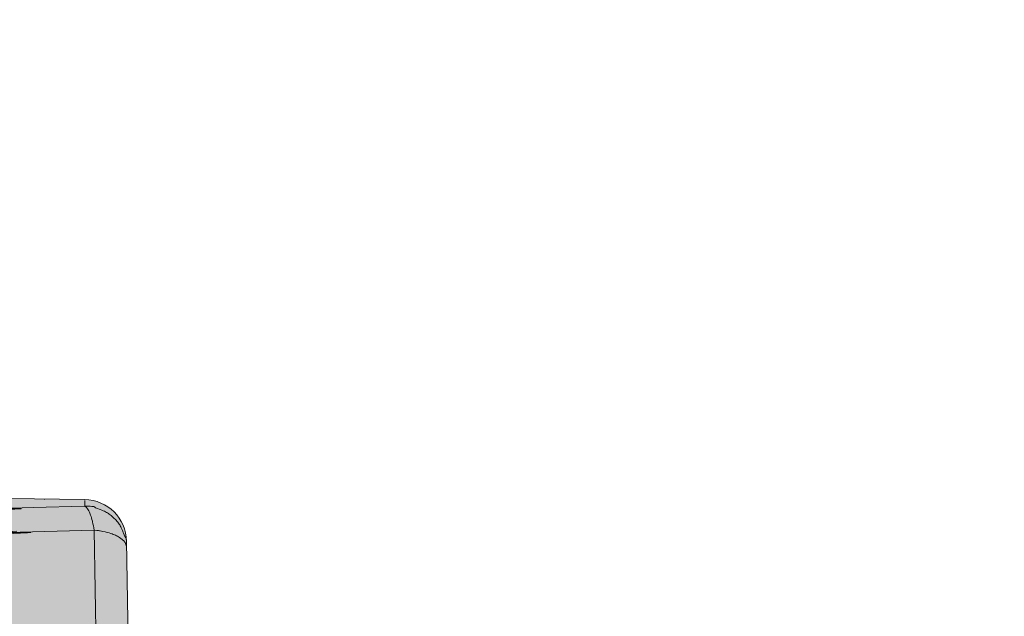
# Model space of a CAD drawing. Units: millimetres. Extents: x -155 to 155, y -111 to 111.
# Drawn here: x 107 to 111, y 8 to 10 of the extents above; entities that cross this region are included whole.
import ezdxf

# ---------------------------------------------------------------- set-up
doc = ezdxf.new("R2010")
doc.units = ezdxf.units.MM
doc.header["$MEASUREMENT"] = 0
doc.layers.add('Layer 1', color=7, linetype='Continuous')

msp = doc.modelspace()

# ---------------------------------------------------------------- hatches: boundary and pattern name
at = {"layer": 'Layer 1', "true_color": 0xdadadb}
h = msp.add_hatch(color=254, dxfattribs=at)
edge = h.paths.add_edge_path()
edge.add_spline(control_points=[(104.3906, 7.8283), (104.3906, 7.8283), (104.0271, 7.8457), (104.0271, 7.8457), (104.0271, 7.8457), (103.8574, 7.8457), (103.8574, 7.8457), (103.8574, 7.8457), (103.8574, 7.7704), (103.8574, 7.7704), (103.8574, 7.7704), (103.7164, 7.8457), (103.7164, 7.8457), (103.7164, 7.8457), (103.7164, 8.5374), (103.7164, 8.5374), (103.7163, 8.6454), (103.7821, 8.7425), (103.8825, 8.7828), (103.8825, 8.7828), (104.0327, 8.8433), (104.0327, 8.8433), (104.0408, 8.8467), (104.0501, 8.8456), (104.0573, 8.8408), (104.0646, 8.8358), (104.069, 8.8276), (104.069, 8.8187), (104.069, 8.8187), (104.069, 8.6869), (104.069, 8.6869), (104.069, 8.6752), (104.0747, 8.6642), (104.0845, 8.6577), (104.0942, 8.651), (104.1066, 8.6498), (104.1174, 8.6541), (104.1174, 8.6541), (104.3853, 8.7618), (104.3853, 8.7618), (104.3934, 8.7653), (104.4027, 8.7641), (104.4099, 8.7593), (104.4172, 8.7544), (104.4216, 8.7463), (104.4216, 8.7374), (104.4216, 8.7374), (104.4216, 8.6056), (104.4216, 8.6056), (104.4216, 8.5939), (104.4273, 8.5828), (104.437, 8.5764), (104.4468, 8.5698), (104.4592, 8.5683), (104.47, 8.5728), (104.47, 8.5728), (104.7379, 8.6805), (104.7379, 8.6805), (104.746, 8.6838), (104.7553, 8.6828), (104.7625, 8.678), (104.7698, 8.6729), (104.7742, 8.6649), (104.7742, 8.6559), (104.7742, 8.6559), (104.7742, 8.5241), (104.7742, 8.5241), (104.7742, 8.5125), (104.7799, 8.5015), (104.7897, 8.495), (104.7994, 8.4883), (104.8118, 8.487), (104.8226, 8.4913), (104.8226, 8.4913), (105.089, 8.5985), (105.089, 8.5985), (105.1139, 8.6086), (105.1309, 8.5971), (105.1281, 8.5722), (105.1281, 8.5722), (105.1268, 8.5179), (105.1268, 8.5179), (105.1268, 8.4986), (105.1423, 8.4829), (105.1615, 8.4827), (105.1615, 8.4827), (105.4256, 8.479), (105.4256, 8.479), (105.4256, 8.479), (105.5034, 8.4659), (105.5034, 8.4659), (105.5034, 8.4659), (105.5575, 8.4767), (105.5575, 8.4767), (105.5575, 8.4767), (107.6557, 8.4478), (107.6557, 8.4478), (107.7509, 8.4466), (107.8279, 8.3698), (107.8295, 8.2746), (107.8295, 8.2746), (107.841, 7.62), (107.841, 7.62), (107.841, 7.62), (108.018, 7.5726), (108.018, 7.5726), (108.018, 7.5726), (108.1591, 7.5725), (108.1591, 7.5725), (108.1786, 7.5725), (108.1944, 7.5568), (108.1944, 7.5372), (108.1944, 7.5372), (108.1944, 7.3562), (108.1944, 7.3562), (108.1944, 7.347), (108.1907, 7.3379), (108.184, 7.3313), (108.1774, 7.3247), (108.1684, 7.321), (108.1591, 7.321), (108.1591, 7.321), (107.736, 7.3227), (107.736, 7.3227), (107.736, 7.3227), (107.736, 7.7401), (107.736, 7.7401), (107.736, 7.7886), (107.6981, 7.8273), (107.6495, 7.8273), (107.6495, 7.8273), (104.3906, 7.8283), (104.3906, 7.8283)], knot_values=[0, 0, 0, 0, 0.022727, 0.022727, 0.022727, 0.045455, 0.045455, 0.045455, 0.068182, 0.068182, 0.068182, 0.090909, 0.090909, 0.090909, 0.113636, 0.113636, 0.113636, 0.136364, 0.136364, 0.136364, 0.159091, 0.159091, 0.159091, 0.181818, 0.181818, 0.181818, 0.204545, 0.204545, 0.204545, 0.227273, 0.227273, 0.227273, 0.25, 0.25, 0.25, 0.272727, 0.272727, 0.272727, 0.295455, 0.295455, 0.295455, 0.318182, 0.318182, 0.318182, 0.340909, 0.340909, 0.340909, 0.363636, 0.363636, 0.363636, 0.386364, 0.386364, 0.386364, 0.409091, 0.409091, 0.409091, 0.431818, 0.431818, 0.431818, 0.454545, 0.454545, 0.454545, 0.477273, 0.477273, 0.477273, 0.5, 0.5, 0.5, 0.522727, 0.522727, 0.522727, 0.545455, 0.545455, 0.545455, 0.568182, 0.568182, 0.568182, 0.590909, 0.590909, 0.590909, 0.613636, 0.613636, 0.613636, 0.636364, 0.636364, 0.636364, 0.659091, 0.659091, 0.659091, 0.681818, 0.681818, 0.681818, 0.704545, 0.704545, 0.704545, 0.727273, 0.727273, 0.727273, 0.75, 0.75, 0.75, 0.772727, 0.772727, 0.772727, 0.795455, 0.795455, 0.795455, 0.818182, 0.818182, 0.818182, 0.840909, 0.840909, 0.840909, 0.863636, 0.863636, 0.863636, 0.886364, 0.886364, 0.886364, 0.909091, 0.909091, 0.909091, 0.931818, 0.931818, 0.931818, 0.954545, 0.954545, 0.954545, 0.977273, 0.977273, 0.977273, 1, 1, 1, 1], degree=3, periodic=1)

# ---------------------------------------------------------------- linework, layer by layer
at = {"layer": 'Layer 1', "lineweight": 18}
msp.add_open_spline([(-155.4204, 111.3183), (-155.4204, 111.3183), (155.2795, 111.3183), (155.2795, 111.3183), (155.2795, 111.3183), (155.2795, -111.4735), (155.2795, -111.4735), (155.2795, -111.4735), (-155.4204, -111.4735), (-155.4204, -111.4735), (-155.4204, -111.4735), (-155.4204, 111.3183), (-155.4204, 111.3183)], degree=3, knots=[0, 0, 0, 0, 0.25, 0.25, 0.25, 0.5, 0.5, 0.5, 0.75, 0.75, 0.75, 1, 1, 1, 1], dxfattribs=at)
at = {"layer": 'Layer 1', "color": 8, "lineweight": 106}
for points in [[(-110.0636, 19.3183), (-110.0636, 19.3183), (-11.7205, 19.3183), (-11.7205, 19.3183), (-11.7205, 19.3183), (103.9283, 1.3183), (103.9283, 1.3183), (103.9283, 1.3183), (113.2795, 1.3183), (113.2795, 1.3183)], [(-110.5636, 17.8183), (-110.5636, 17.8183), (-12.2205, 17.8183), (-12.2205, 17.8183), (-12.2205, 17.8183), (123.9283, -3.1817), (123.9283, -3.1817), (123.9283, -3.1817), (133.2795, -3.1817), (133.2795, -3.1817)]]:
    msp.add_open_spline(points, degree=3, knots=[0, 0, 0, 0, 0.333333, 0.333333, 0.333333, 0.666667, 0.666667, 0.666667, 1, 1, 1, 1], dxfattribs=at)
at = {"layer": 'Layer 1', "lineweight": 9}
for points, knots in [([(104.3906, 7.8283), (104.3906, 7.8283), (104.0271, 7.8457), (104.0271, 7.8457), (104.0271, 7.8457), (103.8574, 7.8457), (103.8574, 7.8457), (103.8574, 7.8457), (103.8574, 7.7704), (103.8574, 7.7704), (103.8574, 7.7704), (103.7164, 7.8457), (103.7164, 7.8457), (103.7164, 7.8457), (103.7164, 8.5374), (103.7164, 8.5374), (103.7163, 8.6454), (103.7821, 8.7425), (103.8825, 8.7828), (103.8825, 8.7828), (104.0327, 8.8433), (104.0327, 8.8433), (104.0408, 8.8467), (104.0501, 8.8456), (104.0573, 8.8408), (104.0646, 8.8358), (104.069, 8.8276), (104.069, 8.8187), (104.069, 8.8187), (104.069, 8.6869), (104.069, 8.6869), (104.069, 8.6752), (104.0747, 8.6642), (104.0845, 8.6577), (104.0942, 8.651), (104.1066, 8.6498), (104.1174, 8.6541), (104.1174, 8.6541), (104.3853, 8.7618), (104.3853, 8.7618), (104.3934, 8.7653), (104.4027, 8.7641), (104.4099, 8.7593), (104.4172, 8.7544), (104.4216, 8.7463), (104.4216, 8.7374), (104.4216, 8.7374), (104.4216, 8.6056), (104.4216, 8.6056), (104.4216, 8.5939), (104.4273, 8.5828), (104.437, 8.5764), (104.4468, 8.5698), (104.4592, 8.5683), (104.47, 8.5728), (104.47, 8.5728), (104.7379, 8.6805), (104.7379, 8.6805), (104.746, 8.6838), (104.7553, 8.6828), (104.7625, 8.678), (104.7698, 8.6729), (104.7742, 8.6649), (104.7742, 8.6559), (104.7742, 8.6559), (104.7742, 8.5241), (104.7742, 8.5241), (104.7742, 8.5125), (104.7799, 8.5015), (104.7897, 8.495), (104.7994, 8.4883), (104.8118, 8.487), (104.8226, 8.4913), (104.8226, 8.4913), (105.089, 8.5985), (105.089, 8.5985), (105.1139, 8.6086), (105.1309, 8.5971), (105.1281, 8.5722), (105.1281, 8.5722), (105.1268, 8.5179), (105.1268, 8.5179), (105.1268, 8.4986), (105.1423, 8.4829), (105.1615, 8.4827), (105.1615, 8.4827), (105.4256, 8.479), (105.4256, 8.479), (105.4256, 8.479), (105.5034, 8.4659), (105.5034, 8.4659), (105.5034, 8.4659), (105.5575, 8.4767), (105.5575, 8.4767), (105.5575, 8.4767), (107.6557, 8.4478), (107.6557, 8.4478), (107.7509, 8.4466), (107.8279, 8.3698), (107.8295, 8.2746), (107.8295, 8.2746), (107.841, 7.62), (107.841, 7.62), (107.841, 7.62), (108.018, 7.5726), (108.018, 7.5726), (108.018, 7.5726), (108.1591, 7.5725), (108.1591, 7.5725), (108.1786, 7.5725), (108.1944, 7.5568), (108.1944, 7.5372), (108.1944, 7.5372), (108.1944, 7.3562), (108.1944, 7.3562), (108.1944, 7.347), (108.1907, 7.3379), (108.184, 7.3313), (108.1774, 7.3247), (108.1684, 7.321), (108.1591, 7.321), (108.1591, 7.321), (107.736, 7.3227), (107.736, 7.3227), (107.736, 7.3227), (107.736, 7.7401), (107.736, 7.7401), (107.736, 7.7886), (107.6981, 7.8273), (107.6495, 7.8273), (107.6495, 7.8273), (104.3906, 7.8283), (104.3906, 7.8283)], [0, 0, 0, 0, 0.022727, 0.022727, 0.022727, 0.045455, 0.045455, 0.045455, 0.068182, 0.068182, 0.068182, 0.090909, 0.090909, 0.090909, 0.113636, 0.113636, 0.113636, 0.136364, 0.136364, 0.136364, 0.159091, 0.159091, 0.159091, 0.181818, 0.181818, 0.181818, 0.204545, 0.204545, 0.204545, 0.227273, 0.227273, 0.227273, 0.25, 0.25, 0.25, 0.272727, 0.272727, 0.272727, 0.295455, 0.295455, 0.295455, 0.318182, 0.318182, 0.318182, 0.340909, 0.340909, 0.340909, 0.363636, 0.363636, 0.363636, 0.386364, 0.386364, 0.386364, 0.409091, 0.409091, 0.409091, 0.431818, 0.431818, 0.431818, 0.454545, 0.454545, 0.454545, 0.477273, 0.477273, 0.477273, 0.5, 0.5, 0.5, 0.522727, 0.522727, 0.522727, 0.545455, 0.545455, 0.545455, 0.568182, 0.568182, 0.568182, 0.590909, 0.590909, 0.590909, 0.613636, 0.613636, 0.613636, 0.636364, 0.636364, 0.636364, 0.659091, 0.659091, 0.659091, 0.681818, 0.681818, 0.681818, 0.704545, 0.704545, 0.704545, 0.727273, 0.727273, 0.727273, 0.75, 0.75, 0.75, 0.772727, 0.772727, 0.772727, 0.795455, 0.795455, 0.795455, 0.818182, 0.818182, 0.818182, 0.840909, 0.840909, 0.840909, 0.863636, 0.863636, 0.863636, 0.886364, 0.886364, 0.886364, 0.909091, 0.909091, 0.909091, 0.931818, 0.931818, 0.931818, 0.954545, 0.954545, 0.954545, 0.977273, 0.977273, 0.977273, 1, 1, 1, 1]), ([(106.8085, 8.3811), (106.8085, 8.3811), (107.2846, 8.4123), (107.2846, 8.4123), (107.2846, 8.4123), (107.3281, 8.4152), (107.3281, 8.4152), (107.3281, 8.4152), (107.2342, 8.4087), (107.2342, 8.4087), (107.2342, 8.4087), (107.1581, 8.4031), (107.1581, 8.4031), (107.1581, 8.4031), (107.1174, 8.3998), (107.1174, 8.3998), (107.1174, 8.3998), (107.1006, 8.3982), (107.1006, 8.3982), (107.1006, 8.3982), (107.0971, 8.3977), (107.0971, 8.3977), (107.0971, 8.3977), (107.0951, 8.3975), (107.0951, 8.3975), (107.0951, 8.3975), (107.0944, 8.3971), (107.0944, 8.3971), (107.0944, 8.3971), (107.0943, 8.397), (107.0943, 8.397), (107.0943, 8.397), (107.0947, 8.3969), (107.0947, 8.3969), (107.0947, 8.3969), (107.0976, 8.3966), (107.0976, 8.3966), (107.0976, 8.3966), (107.1085, 8.3965), (107.1085, 8.3965), (107.1085, 8.3965), (107.1357, 8.3972), (107.1357, 8.3972), (107.1357, 8.3972), (107.1884, 8.3993), (107.1884, 8.3993), (107.1884, 8.3993), (107.2667, 8.4025), (107.2667, 8.4025), (107.2667, 8.4025), (107.3004, 8.4043), (107.3004, 8.4043), (107.3004, 8.4043), (107.3533, 8.4073), (107.3533, 8.4073), (107.3533, 8.4073), (107.3797, 8.4091), (107.3797, 8.4091), (107.3797, 8.4091), (107.3895, 8.4102), (107.3895, 8.4102), (107.3895, 8.4102), (107.3919, 8.4105), (107.3919, 8.4105), (107.3919, 8.4105), (107.3922, 8.4107), (107.3922, 8.4107), (107.3922, 8.4107), (107.3907, 8.4109), (107.3907, 8.4109), (107.3907, 8.4109), (107.3885, 8.4111), (107.3885, 8.4111), (107.3885, 8.4111), (107.3834, 8.4111), (107.3834, 8.4111), (107.3834, 8.4111), (107.3615, 8.4111), (107.3615, 8.4111), (107.3615, 8.4111), (107.3101, 8.4103), (107.3101, 8.4103), (107.3101, 8.4103), (107.2208, 8.408), (107.2208, 8.408), (107.2208, 8.408), (107.1643, 8.4067), (107.1643, 8.4067), (107.1643, 8.4067), (107.4419, 8.4145), (107.4419, 8.4145), (107.4419, 8.4145), (107.6561, 8.4207), (107.6561, 8.4207)], [0, 0, 0, 0, 0.032258, 0.032258, 0.032258, 0.064516, 0.064516, 0.064516, 0.096774, 0.096774, 0.096774, 0.129032, 0.129032, 0.129032, 0.16129, 0.16129, 0.16129, 0.193548, 0.193548, 0.193548, 0.225806, 0.225806, 0.225806, 0.258065, 0.258065, 0.258065, 0.290323, 0.290323, 0.290323, 0.322581, 0.322581, 0.322581, 0.354839, 0.354839, 0.354839, 0.387097, 0.387097, 0.387097, 0.419355, 0.419355, 0.419355, 0.451613, 0.451613, 0.451613, 0.483871, 0.483871, 0.483871, 0.516129, 0.516129, 0.516129, 0.548387, 0.548387, 0.548387, 0.580645, 0.580645, 0.580645, 0.612903, 0.612903, 0.612903, 0.645161, 0.645161, 0.645161, 0.677419, 0.677419, 0.677419, 0.709677, 0.709677, 0.709677, 0.741935, 0.741935, 0.741935, 0.774194, 0.774194, 0.774194, 0.806452, 0.806452, 0.806452, 0.83871, 0.83871, 0.83871, 0.870968, 0.870968, 0.870968, 0.903226, 0.903226, 0.903226, 0.935484, 0.935484, 0.935484, 0.967742, 0.967742, 0.967742, 1, 1, 1, 1]), ([(107.6561, 8.4207), (107.6561, 8.4207), (107.6697, 8.4204), (107.6697, 8.4204), (107.6697, 8.4204), (107.679, 8.4201), (107.679, 8.4201), (107.679, 8.4201), (107.6852, 8.4196), (107.6852, 8.4196), (107.6852, 8.4196), (107.6895, 8.4194), (107.6895, 8.4194), (107.6895, 8.4194), (107.6924, 8.4189), (107.6924, 8.4189), (107.6924, 8.4189), (107.6943, 8.4186), (107.6943, 8.4186), (107.6943, 8.4186), (107.6958, 8.418), (107.6958, 8.418), (107.6958, 8.418), (107.6968, 8.4175), (107.6968, 8.4175), (107.6968, 8.4175), (107.6979, 8.4168), (107.6979, 8.4168), (107.6979, 8.4168), (107.6984, 8.4162), (107.6984, 8.4162), (107.6984, 8.4162), (107.6996, 8.4152), (107.6996, 8.4152), (107.6996, 8.4152), (107.7008, 8.4144), (107.7008, 8.4144), (107.7008, 8.4144), (107.7026, 8.4134), (107.7026, 8.4134), (107.7026, 8.4134), (107.7052, 8.4122), (107.7052, 8.4122), (107.7052, 8.4122), (107.7094, 8.4105), (107.7094, 8.4105), (107.7094, 8.4105), (107.7163, 8.4079), (107.7163, 8.4079), (107.7163, 8.4079), (107.7194, 8.4067), (107.7194, 8.4067), (107.7194, 8.4067), (107.7269, 8.4038), (107.7269, 8.4038), (107.7269, 8.4038), (107.7329, 8.4013), (107.7329, 8.4013), (107.7329, 8.4013), (107.7379, 8.3992), (107.7379, 8.3992), (107.7379, 8.3992), (107.7424, 8.3971), (107.7424, 8.3971), (107.7424, 8.3971), (107.7465, 8.395), (107.7465, 8.395), (107.7465, 8.395), (107.7505, 8.3926), (107.7505, 8.3926), (107.7505, 8.3926), (107.7543, 8.3901), (107.7543, 8.3901), (107.7543, 8.3901), (107.7581, 8.3873), (107.7581, 8.3873), (107.7581, 8.3873), (107.7621, 8.3844), (107.7621, 8.3844), (107.7621, 8.3844), (107.7659, 8.3812), (107.7659, 8.3812), (107.7659, 8.3812), (107.7701, 8.3776), (107.7701, 8.3776), (107.7701, 8.3776), (107.7745, 8.3734), (107.7745, 8.3734), (107.7745, 8.3734), (107.7782, 8.3698), (107.7782, 8.3698), (107.7782, 8.3698), (107.7819, 8.3662), (107.7819, 8.3662), (107.7819, 8.3662), (107.7862, 8.3618), (107.7862, 8.3618), (107.7862, 8.3618), (107.7897, 8.3577), (107.7897, 8.3577), (107.7897, 8.3577), (107.7929, 8.354), (107.7929, 8.354), (107.7929, 8.354), (107.7959, 8.3503), (107.7959, 8.3503), (107.7959, 8.3503), (107.7987, 8.3464), (107.7987, 8.3464), (107.7987, 8.3464), (107.8012, 8.3426), (107.8012, 8.3426), (107.8012, 8.3426), (107.8035, 8.3387), (107.8035, 8.3387), (107.8035, 8.3387), (107.8058, 8.3346), (107.8058, 8.3346), (107.8058, 8.3346), (107.8078, 8.3304), (107.8078, 8.3304), (107.8078, 8.3304), (107.8102, 8.3254), (107.8102, 8.3254), (107.8102, 8.3254), (107.8127, 8.3192), (107.8127, 8.3192), (107.8127, 8.3192), (107.8156, 8.3119), (107.8156, 8.3119), (107.8156, 8.3119), (107.817, 8.3083), (107.817, 8.3083), (107.817, 8.3083), (107.8196, 8.3018), (107.8196, 8.3018), (107.8196, 8.3018), (107.8212, 8.2978), (107.8212, 8.2978), (107.8212, 8.2978), (107.8224, 8.2952), (107.8224, 8.2952), (107.8224, 8.2952), (107.8234, 8.2935), (107.8234, 8.2935), (107.8234, 8.2935), (107.8243, 8.2924), (107.8243, 8.2924), (107.8243, 8.2924), (107.8252, 8.2912), (107.8252, 8.2912), (107.8252, 8.2912), (107.8259, 8.2904), (107.8259, 8.2904), (107.8259, 8.2904), (107.8265, 8.2895), (107.8265, 8.2895), (107.8265, 8.2895), (107.8271, 8.2885), (107.8271, 8.2885), (107.8271, 8.2885), (107.8276, 8.287), (107.8276, 8.287), (107.8276, 8.287), (107.828, 8.2851), (107.828, 8.2851), (107.828, 8.2851), (107.8285, 8.2821), (107.8285, 8.2821), (107.8285, 8.2821), (107.8289, 8.2779), (107.8289, 8.2779), (107.8289, 8.2779), (107.8293, 8.2718), (107.8293, 8.2718), (107.8293, 8.2718), (107.8296, 8.2627), (107.8296, 8.2627), (107.8296, 8.2627), (107.83, 8.2493), (107.83, 8.2493)], [0, 0, 0, 0, 0.016667, 0.016667, 0.016667, 0.033333, 0.033333, 0.033333, 0.05, 0.05, 0.05, 0.066667, 0.066667, 0.066667, 0.083333, 0.083333, 0.083333, 0.1, 0.1, 0.1, 0.116667, 0.116667, 0.116667, 0.133333, 0.133333, 0.133333, 0.15, 0.15, 0.15, 0.166667, 0.166667, 0.166667, 0.183333, 0.183333, 0.183333, 0.2, 0.2, 0.2, 0.216667, 0.216667, 0.216667, 0.233333, 0.233333, 0.233333, 0.25, 0.25, 0.25, 0.266667, 0.266667, 0.266667, 0.283333, 0.283333, 0.283333, 0.3, 0.3, 0.3, 0.316667, 0.316667, 0.316667, 0.333333, 0.333333, 0.333333, 0.35, 0.35, 0.35, 0.366667, 0.366667, 0.366667, 0.383333, 0.383333, 0.383333, 0.4, 0.4, 0.4, 0.416667, 0.416667, 0.416667, 0.433333, 0.433333, 0.433333, 0.45, 0.45, 0.45, 0.466667, 0.466667, 0.466667, 0.483333, 0.483333, 0.483333, 0.5, 0.5, 0.5, 0.516667, 0.516667, 0.516667, 0.533333, 0.533333, 0.533333, 0.55, 0.55, 0.55, 0.566667, 0.566667, 0.566667, 0.583333, 0.583333, 0.583333, 0.6, 0.6, 0.6, 0.616667, 0.616667, 0.616667, 0.633333, 0.633333, 0.633333, 0.65, 0.65, 0.65, 0.666667, 0.666667, 0.666667, 0.683333, 0.683333, 0.683333, 0.7, 0.7, 0.7, 0.716667, 0.716667, 0.716667, 0.733333, 0.733333, 0.733333, 0.75, 0.75, 0.75, 0.766667, 0.766667, 0.766667, 0.783333, 0.783333, 0.783333, 0.8, 0.8, 0.8, 0.816667, 0.816667, 0.816667, 0.833333, 0.833333, 0.833333, 0.85, 0.85, 0.85, 0.866667, 0.866667, 0.866667, 0.883333, 0.883333, 0.883333, 0.9, 0.9, 0.9, 0.916667, 0.916667, 0.916667, 0.933333, 0.933333, 0.933333, 0.95, 0.95, 0.95, 0.966667, 0.966667, 0.966667, 0.983333, 0.983333, 0.983333, 1, 1, 1, 1]), ([(107.6951, 8.3208), (107.6951, 8.3208), (107.6934, 8.3307), (107.6934, 8.3307), (107.6934, 8.3307), (107.692, 8.3395), (107.692, 8.3395), (107.692, 8.3395), (107.6902, 8.3474), (107.6902, 8.3474), (107.6902, 8.3474), (107.6884, 8.3553), (107.6884, 8.3553), (107.6884, 8.3553), (107.6878, 8.3577), (107.6878, 8.3577), (107.6878, 8.3577), (107.686, 8.3649), (107.686, 8.3649), (107.686, 8.3649), (107.6842, 8.3715), (107.6842, 8.3715), (107.6842, 8.3715), (107.6824, 8.3774), (107.6824, 8.3774), (107.6824, 8.3774), (107.6804, 8.3829), (107.6804, 8.3829), (107.6804, 8.3829), (107.6785, 8.3878), (107.6785, 8.3878), (107.6785, 8.3878), (107.6772, 8.3913), (107.6772, 8.3913), (107.6772, 8.3913), (107.675, 8.396), (107.675, 8.396), (107.675, 8.396), (107.6726, 8.4007), (107.6726, 8.4007), (107.6726, 8.4007), (107.6703, 8.4053), (107.6703, 8.4053), (107.6703, 8.4053), (107.6678, 8.4091), (107.6678, 8.4091), (107.6678, 8.4091), (107.6663, 8.4115), (107.6663, 8.4115), (107.6663, 8.4115), (107.6648, 8.4137), (107.6648, 8.4137), (107.6648, 8.4137), (107.6633, 8.4153), (107.6633, 8.4153), (107.6633, 8.4153), (107.6617, 8.4169), (107.6617, 8.4169), (107.6617, 8.4169), (107.6601, 8.4182), (107.6601, 8.4182), (107.6601, 8.4182), (107.6582, 8.4195), (107.6582, 8.4195), (107.6582, 8.4195), (107.6561, 8.4206), (107.6561, 8.4206)], [0, 0, 0, 0, 0.045455, 0.045455, 0.045455, 0.090909, 0.090909, 0.090909, 0.136364, 0.136364, 0.136364, 0.181818, 0.181818, 0.181818, 0.227273, 0.227273, 0.227273, 0.272727, 0.272727, 0.272727, 0.318182, 0.318182, 0.318182, 0.363636, 0.363636, 0.363636, 0.409091, 0.409091, 0.409091, 0.454545, 0.454545, 0.454545, 0.5, 0.5, 0.5, 0.545455, 0.545455, 0.545455, 0.590909, 0.590909, 0.590909, 0.636364, 0.636364, 0.636364, 0.681818, 0.681818, 0.681818, 0.727273, 0.727273, 0.727273, 0.772727, 0.772727, 0.772727, 0.818182, 0.818182, 0.818182, 0.863636, 0.863636, 0.863636, 0.909091, 0.909091, 0.909091, 0.954545, 0.954545, 0.954545, 1, 1, 1, 1]), ([(106.8472, 8.2845), (106.8472, 8.2845), (107.3253, 8.3134), (107.3253, 8.3134), (107.3253, 8.3134), (107.3732, 8.3162), (107.3732, 8.3162), (107.3732, 8.3162), (107.2815, 8.3105), (107.2815, 8.3105), (107.2815, 8.3105), (107.2004, 8.3051), (107.2004, 8.3051), (107.2004, 8.3051), (107.157, 8.3019), (107.157, 8.3019), (107.157, 8.3019), (107.1396, 8.3002), (107.1396, 8.3002), (107.1396, 8.3002), (107.1363, 8.3), (107.1363, 8.3), (107.1363, 8.3), (107.1342, 8.2995), (107.1342, 8.2995), (107.1342, 8.2995), (107.1335, 8.2994), (107.1335, 8.2994), (107.1335, 8.2994), (107.1333, 8.2991), (107.1333, 8.2991), (107.1333, 8.2991), (107.1339, 8.299), (107.1339, 8.299), (107.1339, 8.299), (107.1377, 8.2988), (107.1377, 8.2988), (107.1377, 8.2988), (107.1513, 8.2989), (107.1513, 8.2989), (107.1513, 8.2989), (107.1844, 8.2996), (107.1844, 8.2996), (107.1844, 8.2996), (107.2464, 8.3019), (107.2464, 8.3019), (107.2464, 8.3019), (107.2465, 8.3019), (107.2465, 8.3019), (107.2465, 8.3019), (107.3306, 8.3053), (107.3306, 8.3053), (107.3306, 8.3053), (107.3885, 8.3083), (107.3885, 8.3083), (107.3885, 8.3083), (107.4175, 8.31), (107.4175, 8.31), (107.4175, 8.31), (107.4283, 8.3111), (107.4283, 8.3111), (107.4283, 8.3111), (107.4308, 8.3115), (107.4308, 8.3115), (107.4308, 8.3115), (107.4311, 8.3117), (107.4311, 8.3117), (107.4311, 8.3117), (107.4296, 8.3118), (107.4296, 8.3118), (107.4296, 8.3118), (107.4273, 8.3119), (107.4273, 8.3119), (107.4273, 8.3119), (107.4223, 8.3122), (107.4223, 8.3122), (107.4223, 8.3122), (107.3994, 8.3119), (107.3994, 8.3119), (107.3994, 8.3119), (107.3449, 8.3112), (107.3449, 8.3112), (107.3449, 8.3112), (107.2508, 8.3092), (107.2508, 8.3092), (107.2508, 8.3092), (107.217, 8.3083), (107.217, 8.3083), (107.217, 8.3083), (107.2325, 8.3087), (107.2325, 8.3087), (107.2325, 8.3087), (107.695, 8.3208), (107.695, 8.3208)], [0, 0, 0, 0, 0.032258, 0.032258, 0.032258, 0.064516, 0.064516, 0.064516, 0.096774, 0.096774, 0.096774, 0.129032, 0.129032, 0.129032, 0.16129, 0.16129, 0.16129, 0.193548, 0.193548, 0.193548, 0.225806, 0.225806, 0.225806, 0.258065, 0.258065, 0.258065, 0.290323, 0.290323, 0.290323, 0.322581, 0.322581, 0.322581, 0.354839, 0.354839, 0.354839, 0.387097, 0.387097, 0.387097, 0.419355, 0.419355, 0.419355, 0.451613, 0.451613, 0.451613, 0.483871, 0.483871, 0.483871, 0.516129, 0.516129, 0.516129, 0.548387, 0.548387, 0.548387, 0.580645, 0.580645, 0.580645, 0.612903, 0.612903, 0.612903, 0.645161, 0.645161, 0.645161, 0.677419, 0.677419, 0.677419, 0.709677, 0.709677, 0.709677, 0.741935, 0.741935, 0.741935, 0.774194, 0.774194, 0.774194, 0.806452, 0.806452, 0.806452, 0.83871, 0.83871, 0.83871, 0.870968, 0.870968, 0.870968, 0.903226, 0.903226, 0.903226, 0.935484, 0.935484, 0.935484, 0.967742, 0.967742, 0.967742, 1, 1, 1, 1]), ([(107.8254, 8.2658), (107.8254, 8.2658), (107.8233, 8.2695), (107.8233, 8.2695), (107.8233, 8.2695), (107.8216, 8.2724), (107.8216, 8.2724), (107.8216, 8.2724), (107.8199, 8.2748), (107.8199, 8.2748), (107.8199, 8.2748), (107.8183, 8.2766), (107.8183, 8.2766), (107.8183, 8.2766), (107.8167, 8.2781), (107.8167, 8.2781), (107.8167, 8.2781), (107.8149, 8.2797), (107.8149, 8.2797), (107.8149, 8.2797), (107.8126, 8.2814), (107.8126, 8.2814), (107.8126, 8.2814), (107.8124, 8.2815), (107.8124, 8.2815), (107.8124, 8.2815), (107.8114, 8.2825), (107.8114, 8.2825), (107.8114, 8.2825), (107.8056, 8.2865), (107.8056, 8.2865), (107.8056, 8.2865), (107.8005, 8.29), (107.8005, 8.29), (107.8005, 8.29), (107.7959, 8.293), (107.7959, 8.293), (107.7959, 8.293), (107.7918, 8.2955), (107.7918, 8.2955), (107.7918, 8.2955), (107.7876, 8.2978), (107.7876, 8.2978), (107.7876, 8.2978), (107.7835, 8.2997), (107.7835, 8.2997), (107.7835, 8.2997), (107.7792, 8.3018), (107.7792, 8.3018), (107.7792, 8.3018), (107.7745, 8.3035), (107.7745, 8.3035), (107.7745, 8.3035), (107.7695, 8.3052), (107.7695, 8.3052), (107.7695, 8.3052), (107.7643, 8.307), (107.7643, 8.307), (107.7643, 8.307), (107.7574, 8.3092), (107.7574, 8.3092), (107.7574, 8.3092), (107.7496, 8.3111), (107.7496, 8.3111), (107.7496, 8.3111), (107.7408, 8.3134), (107.7408, 8.3134), (107.7408, 8.3134), (107.7316, 8.3155), (107.7316, 8.3155), (107.7316, 8.3155), (107.7309, 8.3158), (107.7309, 8.3158), (107.7309, 8.3158), (107.725, 8.317), (107.725, 8.317), (107.725, 8.317), (107.7197, 8.3179), (107.7197, 8.3179), (107.7197, 8.3179), (107.7167, 8.3184), (107.7167, 8.3184), (107.7167, 8.3184), (107.7135, 8.3189), (107.7135, 8.3189), (107.7135, 8.3189), (107.7058, 8.3197), (107.7058, 8.3197), (107.7058, 8.3197), (107.6951, 8.3208), (107.6951, 8.3208)], [0, 0, 0, 0, 0.033333, 0.033333, 0.033333, 0.066667, 0.066667, 0.066667, 0.1, 0.1, 0.1, 0.133333, 0.133333, 0.133333, 0.166667, 0.166667, 0.166667, 0.2, 0.2, 0.2, 0.233333, 0.233333, 0.233333, 0.266667, 0.266667, 0.266667, 0.3, 0.3, 0.3, 0.333333, 0.333333, 0.333333, 0.366667, 0.366667, 0.366667, 0.4, 0.4, 0.4, 0.433333, 0.433333, 0.433333, 0.466667, 0.466667, 0.466667, 0.5, 0.5, 0.5, 0.533333, 0.533333, 0.533333, 0.566667, 0.566667, 0.566667, 0.6, 0.6, 0.6, 0.633333, 0.633333, 0.633333, 0.666667, 0.666667, 0.666667, 0.7, 0.7, 0.7, 0.733333, 0.733333, 0.733333, 0.766667, 0.766667, 0.766667, 0.8, 0.8, 0.8, 0.833333, 0.833333, 0.833333, 0.866667, 0.866667, 0.866667, 0.9, 0.9, 0.9, 0.933333, 0.933333, 0.933333, 0.966667, 0.966667, 0.966667, 1, 1, 1, 1]), ([(107.83, 8.2494), (107.83, 8.2494), (107.8298, 8.2499), (107.8298, 8.2499), (107.8298, 8.2499), (107.8298, 8.25), (107.8298, 8.25), (107.8298, 8.25), (107.8295, 8.2513), (107.8295, 8.2513), (107.8295, 8.2513), (107.8291, 8.2531), (107.8291, 8.2531), (107.8291, 8.2531), (107.8285, 8.2554), (107.8285, 8.2554), (107.8285, 8.2554), (107.8279, 8.2578), (107.8279, 8.2578), (107.8279, 8.2578), (107.8272, 8.2599), (107.8272, 8.2599), (107.8272, 8.2599), (107.8266, 8.2621), (107.8266, 8.2621), (107.8266, 8.2621), (107.8262, 8.2639), (107.8262, 8.2639), (107.8262, 8.2639), (107.8257, 8.2652), (107.8257, 8.2652), (107.8257, 8.2652), (107.8254, 8.2659), (107.8254, 8.2659)], [0, 0, 0, 0, 0.090909, 0.090909, 0.090909, 0.181818, 0.181818, 0.181818, 0.272727, 0.272727, 0.272727, 0.363636, 0.363636, 0.363636, 0.454545, 0.454545, 0.454545, 0.545455, 0.545455, 0.545455, 0.636364, 0.636364, 0.636364, 0.727273, 0.727273, 0.727273, 0.818182, 0.818182, 0.818182, 0.909091, 0.909091, 0.909091, 1, 1, 1, 1])]:
    msp.add_open_spline(points, degree=3, knots=knots, dxfattribs=at)
for points in [[(107.4892, 8.4486), (107.4892, 8.4486), (107.4892, 8.4502), (107.4892, 8.4502)], [(107.6561, 8.4207), (107.6561, 8.4207), (107.6557, 8.4448), (107.6557, 8.4448)], [(107.6951, 8.3208), (107.6951, 8.3208), (107.7036, 7.8281), (107.7036, 7.8281)]]:
    msp.add_open_spline(points, degree=3, dxfattribs=at)

doc.saveas('drawing.dxf')
